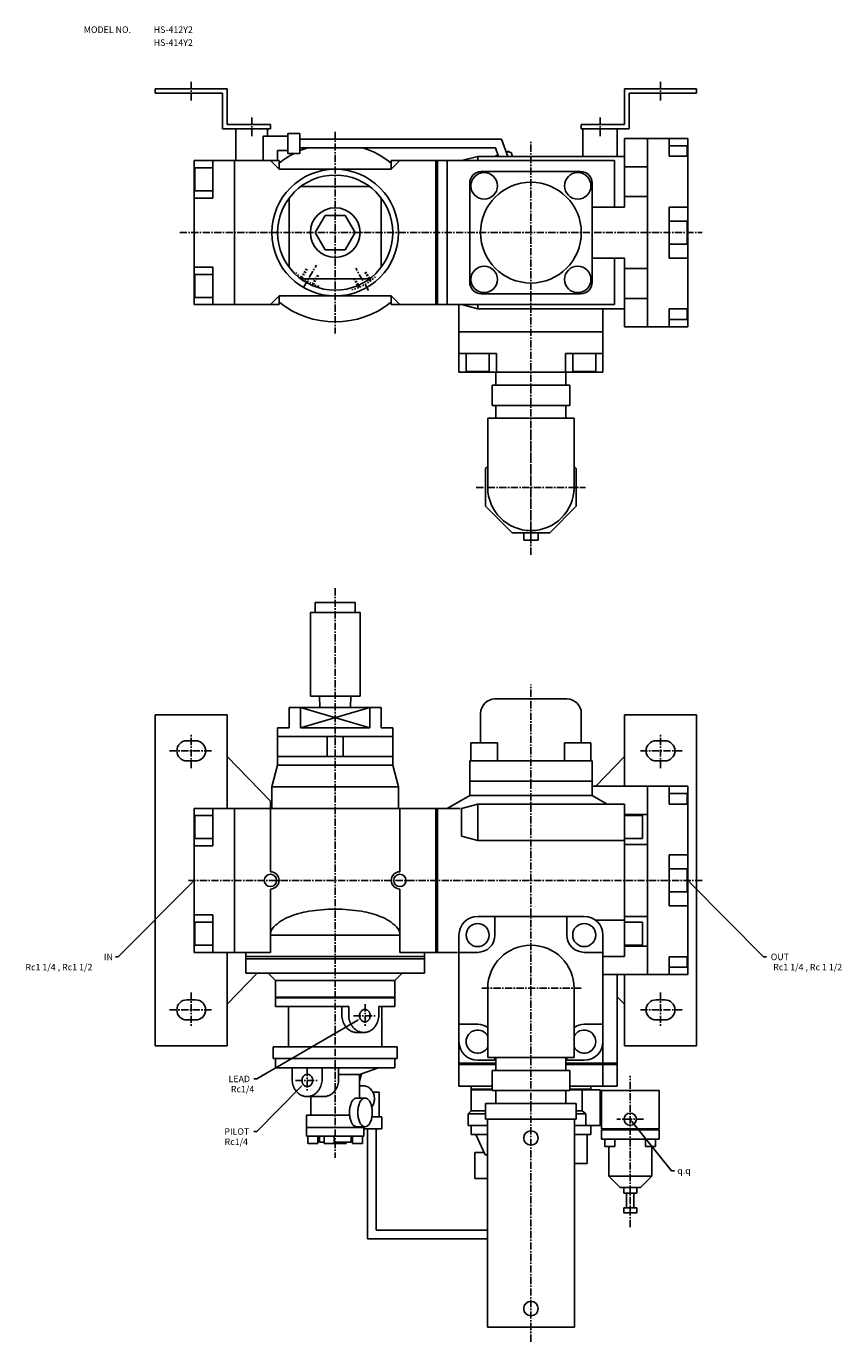
# Model space of a CAD drawing. Extents: x 183 to 1358, y 179 to 1093.
# Drawn here: x 183 to 750, y 179 to 1093 of the extents above; entities that cross this region are included whole.
import ezdxf
from ezdxf.enums import TextEntityAlignment as Align

# ---------------------------------------------------------------- set-up
doc = ezdxf.new("R2010")
doc.units = 0
doc.header["$MEASUREMENT"] = 0
doc.linetypes.add('CENTER', pattern=[8, 5, -1, 1, -1])
doc.linetypes.add('HIDDEN', pattern=[2, 1, -1])
for name, color, linetype in [('L-HASEN', 5, 'HIDDEN'), ('L-TYUSIN', 1, 'CENTER'), ('L-ZISSEN', 7, 'CONTINUOUS')]:
    doc.layers.add(name, color=color, linetype=linetype)

msp = doc.modelspace()

# ---------------------------------------------------------------- linework, layer by layer
at = {"layer": 'L-HASEN'}
for p, q in [((374.43, 918.9), (378.29, 925.59)), ((375.05, 918.45), (378.95, 925.2)), ((422.2, 916.29), (418.3, 923.04)), ((422.82, 916.74), (418.96, 923.42)), ((382.15, 914.35), (386.05, 921.1)), ((382.86, 914.04), (386.71, 920.72)), ((414.39, 911.88), (410.54, 918.56)), ((415.1, 912.19), (411.2, 918.94))]:
    msp.add_line(p, q, dxfattribs=at)
for radius, start, end in [(39, 225.34945, 254.65055), (41.5, 286.24995, 313.75005)]:
    msp.add_arc((398, 950), radius, start, end, dxfattribs=at)
at = {"layer": 'L-TYUSIN'}
for p, q in [((298, 1041.8), (298, 1055)), ((624, 1041.8), (624, 1055)), ((340, 1017), (340, 1030.2)), ((582, 1017), (582, 1030.2)), ((398, 1020), (398, 880)), ((534, 726.25), (534, 1013)), ((290, 950), (653, 950)), ((376, 911.89), (385, 927.48)), ((421.25, 909.73), (412.25, 925.32)), ((534, 813), (534, 733)), ((496, 773), (572, 773)), ((398, 703), (398, 307.2)), ((534, 179.5), (534, 636)), ((298, 578), (298, 602)), ((624, 578), (624, 602)), ((283, 590), (313, 590)), ((639, 590), (609, 590)), ((653, 500), (295, 500)), ((298, 422), (298, 398)), ((569, 425), (499, 425)), ((624, 422), (624, 398)), ((418.75, 414), (418.75, 398)), ((283, 410), (313, 410)), ((410.75, 406), (426.75, 406)), ((639, 410), (609, 410)), ((378.5, 369), (378.5, 353)), ((370.5, 361), (386.5, 361)), ((603, 259.1), (603, 364.1)), ((612.28, 334.1), (593.72, 334.1))]:
    msp.add_line(p, q, dxfattribs=at)
at = {"layer": 'L-ZISSEN'}
for p, q in [((323, 1050), (273, 1050)), ((273, 1046.8), (273, 1050)), ((319.8, 1046.8), (273, 1046.8)), ((319.8, 1022), (319.8, 1046.8)), ((323, 1025.2), (323, 1050)), ((599, 1050), (649, 1050)), ((599, 1025.2), (599, 1050)), ((602.2, 1046.8), (649, 1046.8)), ((602.2, 1022), (602.2, 1046.8)), ((649, 1046.8), (649, 1050)), ((353, 1025.2), (323, 1025.2)), ((353, 1022), (353, 1025.2)), ((569, 1025.2), (599, 1025.2)), ((569, 1022), (569, 1025.2)), ((353, 1022), (319.8, 1022)), ((329, 1022), (329, 1000)), ((365, 1017), (348, 1017)), ((348, 1000), (348, 1017)), ((351, 1022), (351, 1017)), ((365, 1005.07), (365, 1018.93)), ((373.5, 1018.93), (365, 1018.93)), ((373.5, 1005.07), (373.5, 1018.93)), ((513.53, 1015), (373.5, 1015)), ((517.9, 1003), (513.53, 1015)), ((569, 1022), (602.2, 1022)), ((570, 1003), (570, 1022)), ((594, 1003), (594, 1022)), ((599, 967.71), (599, 1015.33)), ((643, 1015.33), (599, 1015.33)), ((615, 884.67), (615, 1015.33)), ((630, 1015.33), (630, 1003.03)), ((643, 1015.33), (643, 884.67)), ((365, 1007), (358, 1007)), ((358, 1000), (358, 1007)), ((509.33, 1009), (373.5, 1009)), ((511.52, 1003), (509.33, 1009)), ((520.16, 1005.58), (516.74, 1006.18)), ((518.69, 1006.68), (517.13, 1006.11)), ((519.02, 1005.78), (518.69, 1006.68)), ((521.09, 1003), (520.16, 1005.58)), ((642.5, 1010.33), (630, 1010.33)), ((642.5, 1010.33), (642.5, 1003.03)), ((300, 900), (300, 1000)), ((300, 1000), (359, 1000)), ((313, 974), (313, 1000)), ((328, 1000), (328, 900)), ((353, 1000), (359, 994)), ((359, 994), (359, 1000)), ((373.5, 1005.07), (365, 1005.07)), ((592.09, 1000), (437, 1000)), ((443, 1000), (437, 994)), ((437, 994), (437, 1000)), ((468, 900), (468, 1000)), ((468, 900), (468, 1000)), ((469, 900), (469, 1000)), ((475.91, 900), (475.91, 1000)), ((497, 1003), (485.8, 1000)), ((599, 1003), (497, 1003)), ((497, 1003), (497, 1000)), ((510.85, 1003.83), (509.29, 1003.26)), ((509.29, 1003.26), (509.39, 1003)), ((511.11, 1004.13), (510.16, 1003)), ((592.09, 967.71), (592.09, 1000)), ((643, 1003.03), (630, 1003.03)), ((300.5, 995), (313, 995)), ((300.5, 995), (300.5, 979)), ((359, 994), (437, 994)), ((499.5, 992.5), (568.5, 992.5)), ((615, 995.71), (599, 995.71)), ((300.5, 979), (313, 979)), ((374, 982), (422, 982)), ((491.5, 984.5), (491.5, 915.5)), ((576.5, 984.5), (576.5, 915.5)), ((313, 974), (300, 974)), ((366, 974), (366, 926)), ((430, 974), (430, 926)), ((615, 975), (599, 975)), ((391.07, 962), (384.14, 950)), ((404.93, 962), (391.07, 962)), ((411.86, 950), (404.93, 962)), ((599, 967.71), (576.5, 967.71)), ((630, 967.68), (630, 932.32)), ((643, 967.68), (630, 967.68)), ((642.5, 958), (630, 958)), ((642.5, 942), (642.5, 958)), ((384.14, 950), (391.07, 938)), ((404.93, 938), (411.86, 950)), ((642.5, 942), (630, 942)), ((391.07, 938), (404.93, 938)), ((599, 932.29), (576.5, 932.29)), ((592.09, 900), (592.09, 932.29)), ((599, 884.67), (599, 932.29)), ((643, 932.32), (630, 932.32)), ((313, 926), (300, 926)), ((313, 900), (313, 926)), ((615, 925), (599, 925)), ((300.5, 921), (313, 921)), ((300.5, 905), (300.5, 921)), ((374, 918), (422, 918)), ((300.5, 905), (313, 905)), ((353, 900), (359, 906)), ((359, 906), (437, 906)), ((359, 906), (359, 900)), ((443, 900), (437, 906)), ((437, 906), (437, 900)), ((499.5, 907.5), (568.5, 907.5)), ((300, 900), (359, 900)), ((592.09, 900), (437, 900)), ((484, 853), (484, 900)), ((497, 897), (485.8, 900)), ((497, 897), (497, 900)), ((599, 897), (497, 897)), ((584, 853), (584, 897)), ((615, 904.29), (599, 904.29)), ((630, 884.67), (630, 896.97)), ((643, 896.97), (630, 896.97)), ((642.5, 889.67), (642.5, 896.97)), ((642.5, 889.67), (630, 889.67)), ((584, 881), (484, 881)), ((643, 884.67), (599, 884.67)), ((510, 866), (484, 866)), ((489, 853.5), (489, 866)), ((505, 853.5), (505, 866)), ((510, 866), (510, 853)), ((584, 866), (558, 866)), ((558, 866), (558, 853)), ((563, 853.5), (563, 866)), ((579, 853.5), (579, 866)), ((584, 853), (484, 853)), ((489, 853.5), (505, 853.5)), ((509.7, 853), (509.7, 844)), ((558.3, 853), (558.3, 844)), ((579, 853.5), (563, 853.5)), ((507, 844), (561, 844)), ((507, 830), (507, 844)), ((561, 830), (561, 844)), ((507, 830), (561, 830)), ((509.7, 830), (509.7, 821)), ((558.3, 830), (558.3, 821)), ((504, 773), (504, 821)), ((504, 821), (564, 821)), ((564, 773), (564, 821)), ((504, 787.55), (502.5, 786.05)), ((502.5, 786.05), (502.5, 759.95)), ((565.5, 786.05), (564, 787.55)), ((565.5, 759.95), (565.5, 786.05)), ((502.5, 759.95), (520.95, 741.5)), ((547.05, 741.5), (565.5, 759.95)), ((520.95, 741.5), (547.05, 741.5)), ((529, 741.5), (529, 736.25)), ((539, 741.5), (539, 736.25)), ((539, 736.25), (529, 736.25)), ((380.75, 686), (380.75, 628)), ((415.25, 686), (380.75, 686)), ((384.14, 693), (411.86, 693)), ((384.14, 693), (384.14, 686)), ((411.86, 693), (411.86, 686)), ((415.25, 686), (415.25, 628)), ((415.25, 628), (380.75, 628)), ((387.46, 620), (387.21, 628)), ((408.54, 620), (408.79, 628)), ((509, 626), (559, 626)), ((273, 385), (273, 615)), ((273, 615), (323, 615)), ((323, 550), (323, 615)), ((430, 620), (366, 620)), ((366, 620), (366, 606)), ((374, 606), (422, 620)), ((422, 606), (374, 620)), ((374, 620), (374, 606)), ((422, 620), (422, 606)), ((430, 620), (430, 606)), ((499, 595.5), (499, 616)), ((569, 595.5), (569, 616)), ((649, 615), (599, 615)), ((599, 615), (599, 565.33)), ((649, 615), (649, 385)), ((358, 606), (366, 606)), ((358, 580), (358, 606)), ((422, 606), (374, 606)), ((438, 606), (430, 606)), ((438, 580), (438, 606)), ((295, 597), (301, 597)), ((438, 600), (358, 600)), ((392.34, 586), (392.34, 600)), ((403.66, 586), (403.66, 600)), ((492.3, 595.5), (492.3, 583)), ((510.7, 595.5), (492.3, 595.5)), ((510.7, 595.5), (510.7, 583)), ((557.3, 595.5), (575.7, 595.5)), ((557.3, 595.5), (557.3, 583)), ((575.7, 595.5), (575.7, 583)), ((627, 597), (621, 597)), ((353, 555), (323, 586.03)), ((438, 586), (358, 586)), ((578.98, 565.33), (599, 586.03)), ((295, 583), (301, 583)), ((358, 580), (354, 565.07)), ((438, 580), (358, 580)), ((438, 580), (442, 565.07)), ((491.5, 583), (576.5, 583)), ((491.5, 559), (491.5, 583)), ((576.5, 559), (576.5, 583)), ((627, 583), (621, 583)), ((576.5, 569), (491.5, 569)), ((442, 565.07), (354, 565.07)), ((354, 565.07), (354, 550)), ((442, 565.07), (442, 550)), ((491.5, 559), (475.91, 550)), ((576.5, 559), (491.5, 559)), ((643, 565.33), (576.5, 565.33)), ((576.5, 559), (586.89, 553)), ((615, 434.67), (615, 565.33)), ((630, 565.33), (630, 553.03)), ((642.5, 560.33), (630, 560.33)), ((642.5, 560.33), (642.5, 553.03)), ((643, 565.33), (643, 434.67)), ((300, 550), (300, 450)), ((484.8, 550), (300, 550)), ((313, 550), (313, 524)), ((328, 550), (328, 450)), ((353, 550), (353, 555)), ((353, 550), (353, 506)), ((443, 550), (443, 506)), ((468, 450), (468, 550)), ((468, 450), (468, 550)), ((469, 450), (469, 550)), ((497, 553), (485.8, 550)), ((485.8, 550), (485.8, 530.67)), ((497, 527.67), (497, 553)), ((599, 553), (497, 553)), ((599, 447), (599, 553)), ((643, 553.03), (630, 553.03)), ((300.5, 545), (313, 545)), ((300.5, 545), (300.5, 529)), ((615, 545.71), (599, 545.71)), ((611.5, 545), (599, 545)), ((611.5, 529), (611.5, 545)), ((497, 527.67), (485.8, 530.67)), ((313, 524), (300, 524)), ((300.5, 529), (313, 529)), ((599, 527.67), (497, 527.67)), ((611.5, 529), (599, 529)), ((615, 525), (599, 525)), ((630, 517.68), (630, 482.32)), ((643, 517.68), (630, 517.68)), ((642.5, 508), (630, 508)), ((642.5, 492), (642.5, 508)), ((298.61, 498.56), (247.36, 446.8)), ((353, 494), (353, 450)), ((443, 494), (443, 450)), ((644.39, 498.56), (695.64, 446.8)), ((642.5, 492), (630, 492)), ((313, 476), (300, 476)), ((313, 476), (313, 450)), ((643, 482.32), (630, 482.32)), ((300.5, 455), (300.5, 471)), ((300.5, 471), (313, 471)), ((571, 475), (497, 475)), ((509, 462), (509, 475)), ((559, 462), (559, 475)), ((599, 472.33), (578.9, 472.33)), ((615, 475), (599, 475)), ((611.5, 471), (599, 471)), ((611.5, 471), (611.5, 455)), ((353, 462), (443, 462)), ((484, 357), (484, 462)), ((584, 357), (584, 462)), ((300, 450), (353, 450)), ((300.5, 455), (313, 455)), ((323, 385), (323, 450)), ((336, 450), (336, 435.5)), ((483, 450), (443, 450)), ((460, 450), (460, 435.5)), ((497, 450), (484, 450)), ((571, 450), (584, 450)), ((611.5, 455), (599, 455)), ((615, 454.29), (599, 454.29)), ((247.36, 446.8), (245.36, 446.8)), ((336, 447), (460, 447)), ((336, 447), (460, 447)), ((336, 447), (460, 447)), ((336, 445.5), (460, 445.5)), ((336, 445.5), (460, 445.5)), ((599, 447), (584, 447)), ((630, 434.67), (630, 446.97)), ((643, 446.97), (630, 446.97)), ((642.5, 439.67), (630, 439.67)), ((642.5, 439.67), (642.5, 446.97)), ((695.64, 446.8), (697.64, 446.8)), ((343.82, 435.5), (323, 413.97)), ((336, 435.5), (460, 435.5)), ((356.5, 430.5), (351.5, 435.5)), ((356.5, 430.5), (439.5, 430.5)), ((356.5, 430.5), (356.5, 412.3)), ((439.5, 430.5), (444.5, 435.5)), ((439.5, 430.5), (439.5, 412.3)), ((643, 434.67), (584, 434.67)), ((594, 357), (594, 434.67)), ((599, 434.67), (599, 385)), ((504, 425), (504, 377)), ((564, 425), (564, 377)), ((295, 417), (301, 417)), ((356.5, 418.8), (439.5, 418.8)), ((356.5, 418.3), (439.5, 418.3)), ((356.5, 412.3), (407.47, 412.3)), ((365.5, 412.3), (365.5, 384.3)), ((402.71, 412.3), (402.71, 406.3)), ((407.47, 412.3), (407.47, 406.3)), ((428.26, 412.3), (428.26, 406.3)), ((428.26, 412.3), (439.5, 412.3)), ((430.5, 412.3), (430.5, 384.3)), ((594, 419.14), (599, 413.97)), ((627, 417), (621, 417)), ((295, 403), (301, 403)), ((413.65, 402.95), (343.53, 362.05)), ((627, 403), (621, 403)), ((413.1, 394.3), (417.86, 394.3)), ((497, 400), (484, 400)), ((571, 400), (584, 400)), ((273, 385), (323, 385)), ((355, 384.3), (441, 384.3)), ((355, 384.3), (355, 376.3)), ((441, 384.3), (441, 376.3)), ((649, 385), (599, 385)), ((355, 376.3), (441, 376.3)), ((356.5, 376.3), (356.5, 369.8)), ((439.5, 376.3), (439.5, 369.8)), ((509.7, 375), (497, 375)), ((504, 377), (564, 377)), ((509, 377), (509, 375)), ((509.7, 377), (509.7, 368)), ((558.3, 377), (558.3, 368)), ((571, 375), (558.3, 375)), ((559, 377), (559, 375)), ((356.5, 369.8), (439.5, 369.8)), ((368.11, 369.8), (368.11, 361.8)), ((388.89, 369.8), (388.89, 361.8)), ((400.39, 369.8), (400.39, 361.8)), ((428, 369.8), (415, 365.07)), ((509.7, 373), (484, 373)), ((484, 372), (509.7, 372)), ((507, 368), (561, 368)), ((507, 354), (507, 368)), ((594, 373), (558.3, 373)), ((558.3, 372), (594, 372)), ((561, 354), (561, 368)), ((343.53, 362.05), (341.53, 362.05)), ((374.4, 356.79), (343.53, 325.47)), ((400.39, 365.07), (415, 365.07)), ((416.19, 365.5), (415, 360.39)), ((415, 365.07), (415, 348.8)), ((415, 357.3), (417.5, 357.3)), ((484, 357), (507, 357)), ((492.5, 357), (492.5, 354.5)), ((561, 357), (594, 357)), ((575.5, 357), (575.5, 354.5)), ((378.5, 349.8), (390, 349.8)), ((381, 349.8), (381, 336.8)), ((413, 348.8), (418.78, 348.8)), ((424.25, 352.8), (428.5, 352.8)), ((428.5, 335.8), (428.5, 352.8)), ((492.5, 355), (507, 355)), ((492.5, 354.5), (507, 354.5)), ((492.5, 354.5), (492.5, 339.8)), ((507, 354), (561, 354)), ((509.7, 354), (509.7, 345)), ((558.3, 354), (558.3, 345)), ((561, 355), (575.5, 355)), ((561, 354.5), (582, 354.5)), ((569.64, 354.5), (569.64, 339.8)), ((582, 354.5), (582, 329.8)), ((623, 354.1), (582, 354.1)), ((583, 327.3), (583, 354.1)), ((623, 327.3), (623, 354.1)), ((490.5, 337.8), (492.5, 339.8)), ((492.5, 339.8), (502.5, 339.8)), ((502.5, 345), (565.5, 345)), ((502.5, 345), (502.5, 334)), ((565.5, 345), (565.5, 334)), ((565.5, 339.8), (569.64, 339.8)), ((572.07, 337.8), (569.64, 339.8)), ((378, 336.8), (378, 322.2)), ((378, 336.8), (408.1, 336.8)), ((430.43, 335.8), (423.55, 335.8)), ((430.43, 335.8), (430.43, 327.3)), ((490.5, 337.8), (490.5, 329.8)), ((502.5, 337.8), (490.5, 337.8)), ((503.75, 329.8), (490.5, 329.8)), ((492.5, 329.8), (492.5, 323.4)), ((502.5, 334), (565.5, 334)), ((503.75, 189.5), (503.75, 334)), ((564.25, 189.5), (564.25, 334)), ((583, 329.8), (564.25, 329.8)), ((572.07, 337.8), (565.5, 337.8)), ((572.07, 337.8), (572.07, 329.8)), ((575.5, 323.4), (575.5, 329.8)), ((604.16, 332.47), (631.65, 298.23)), ((343.53, 325.47), (341.53, 325.47)), ((378, 328.3), (418, 328.3)), ((378, 322.2), (418, 322.2)), ((379.05, 317.2), (379.05, 322.2)), ((386.05, 317.2), (386.05, 322.2)), ((387, 322.2), (387, 318.2)), ((390.36, 317.2), (390.36, 322.2)), ((397.36, 317.2), (397.36, 322.2)), ((409, 322.2), (409, 318.2)), ((409.95, 317.2), (409.95, 322.2)), ((413, 328.8), (418.78, 328.8)), ((416.95, 317.2), (416.95, 322.2)), ((418, 328.92), (418, 322.2)), ((430.43, 327.3), (418, 327.3)), ((420.5, 327.3), (420.5, 251)), ((426.5, 327.3), (426.5, 257)), ((492.5, 323.4), (503.75, 323.4)), ((502.15, 309.38), (495.61, 323.4)), ((564.25, 323.4), (575.5, 323.4)), ((573, 303.4), (573, 323.4)), ((623, 327.3), (583, 327.3)), ((623, 326.6), (583, 326.6)), ((583, 320.1), (583, 326.6)), ((623, 320.1), (583, 320.1)), ((585.36, 315.1), (585.36, 320.1)), ((588, 326.6), (588, 327.3)), ((592.36, 315.1), (592.36, 320.1)), ((613.64, 315.1), (613.64, 320.1)), ((618, 326.6), (618, 327.3)), ((620.64, 315.1), (620.64, 320.1)), ((623, 320.1), (623, 326.6)), ((379.05, 317.2), (386.05, 317.2)), ((387, 318.2), (390.36, 318.2)), ((390.36, 317.2), (397.36, 317.2)), ((397.36, 318.2), (409, 318.2)), ((398.64, 317.2), (398.64, 318.2)), ((398.64, 317.2), (405.64, 317.2)), ((405.64, 317.2), (405.64, 318.2)), ((409.95, 317.2), (416.95, 317.2)), ((495, 310.9), (501.44, 310.9)), ((495, 292.9), (495, 310.9)), ((592.36, 315.1), (585.36, 315.1)), ((588, 294.6), (588, 315.1)), ((613.64, 315.1), (620.64, 315.1)), ((618, 294.6), (618, 315.1)), ((502.15, 309.38), (503.75, 309.38)), ((564.25, 303.4), (573, 303.4)), ((495, 292.9), (503.75, 292.9)), ((596, 286.6), (588, 294.6)), ((618, 294.6), (588, 294.6)), ((610, 286.6), (618, 294.6)), ((631.65, 298.23), (633.65, 298.23)), ((610, 286.6), (596, 286.6)), ((598.5, 282.6), (598.5, 286.6)), ((607.5, 282.6), (607.5, 286.6)), ((607.5, 282.6), (598.5, 282.6)), ((600.5, 272.6), (600.5, 282.6)), ((605.5, 272.6), (605.5, 282.6)), ((607.5, 272.6), (598.5, 272.6)), ((598.5, 269.1), (598.5, 272.6)), ((607.5, 269.1), (598.5, 269.1)), ((607.5, 269.1), (607.5, 272.6)), ((426.5, 257), (503.75, 257)), ((420.5, 251), (503.75, 251)), ((503.75, 189.5), (564.25, 189.5))]:
    msp.add_line(p, q, dxfattribs=at)
for centre, radius in [((398, 950), 44), ((398, 950), 40), ((501.5, 982.5), 9.2), ((566.5, 982.5), 9.2), ((534, 950), 35), ((398, 950), 17.25), ((501.5, 917.5), 9.2), ((566.5, 917.5), 9.2), ((353, 500), 4.28), ((443, 500), 4.28), ((497, 462), 8), ((571, 462), 8), ((603, 334.1), 4.28), ((534, 321), 5), ((534, 202.5), 5)]:
    msp.add_circle(centre, radius, dxfattribs=at)
for centre, radius, start, end in [((398, 950), 62, 107.89655, 113.27603), ((398, 950), 62, 51.02124, 72.10345), ((398, 950), 62, 117.34524, 128.97876), ((499.5, 984.5), 8, 90, 180), ((568.5, 984.5), 8, 0, 90), ((499.5, 915.5), 8, 180, 270), ((568.5, 915.5), 8, 270, 360), ((398, 950), 62, 231.02124, 308.97876), ((534, 773), 30, 180, 0), ((509, 616), 10, 90, 180), ((559, 616), 10, 360, 90), ((295, 590), 7, 90, 270), ((301, 590), 7, 270, 90), ((621, 590), 7, 90, 270), ((627, 590), 7, 270, 90), ((353, 500), 6, 270, 90), ((443, 500), 6, 90, 270), ((390.24, 414.58), 64.78, 99.40761, 111.80141), ((398, 367.75), 112.25, 90, 99.40761), ((398, 367.75), 112.25, 80.59239, 90), ((405.76, 414.58), 64.78, 68.19859, 80.59239), ((361.05, 462), 8.05, 133.9999, 180), ((378.5, 443.93), 33.17, 111.80141, 133.9999), ((417.5, 443.93), 33.17, 46.0001, 68.19859), ((434.95, 462), 8.05, 0, 46.0001), ((497, 462), 13, 90, 180), ((571, 462), 13, 0, 90), ((497, 462), 12, 270, 0), ((571, 462), 12, 180, 270), ((534, 425), 30, 0, 180), ((295, 410), 7, 90, 270), ((301, 410), 7, 270, 90), ((621, 410), 7, 90, 270), ((627, 410), 7, 270, 90), ((416.41, 406.29), 13.7, 179.96115, 196.1357), ((415.68, 406.08), 12.95, 196.1357, 204.90541), ((421.17, 406.29), 13.7, 179.96115, 196.1357), ((420.45, 406.08), 12.95, 196.1357, 204.90541), ((419.82, 406), 4.89, 163.87462, 180.03888), ((419.82, 406), 4.89, 179.96112, 196.12538), ((419.56, 406.08), 4.62, 155.10926, 163.87462), ((419.56, 405.92), 4.62, 196.12538, 204.89074), ((419.4, 406.15), 4.44, 145.7561, 155.10926), ((419.4, 405.85), 4.44, 204.89074, 214.2439), ((419.09, 406.37), 4.07, 135.25359, 145.7561), ((419.09, 405.63), 4.07, 214.2439, 224.74641), ((418.9, 406.56), 3.8, 123.7214, 135.25359), ((418.9, 405.44), 3.8, 224.74641, 236.2786), ((418.71, 406.84), 3.46, 110.81861, 123.7214), ((418.71, 405.16), 3.46, 236.2786, 249.18139), ((418.65, 406.99), 3.3, 97.11472, 110.81861), ((418.64, 407.07), 3.21, 82.94538, 97.05462), ((418.63, 406.99), 3.3, 69.18139, 82.88528), ((418.57, 406.84), 3.46, 56.2786, 69.18139), ((418.57, 405.16), 3.46, 290.81861, 303.7214), ((418.38, 406.56), 3.8, 44.74641, 56.2786), ((418.38, 405.44), 3.8, 303.7214, 315.25359), ((418.19, 406.37), 4.07, 34.2439, 44.74641), ((418.19, 405.63), 4.07, 315.25359, 325.7561), ((417.88, 406.15), 4.44, 24.89074, 34.2439), ((417.88, 405.85), 4.44, 325.7561, 335.10926), ((417.71, 406.08), 4.62, 16.12538, 24.89074), ((417.71, 405.92), 4.62, 335.10926, 343.87462), ((417.46, 406), 4.89, 359.96112, 16.12538), ((417.46, 406), 4.89, 343.87462, 0.03888), ((415.28, 406.08), 12.95, 335.09459, 343.8643), ((414.56, 406.29), 13.7, 343.8643, 0.03885), ((415.23, 405.87), 12.44, 204.90541, 214.2619), ((414.36, 405.28), 11.39, 214.2619, 224.76573), ((413.82, 404.75), 10.64, 224.76573, 236.29655), ((413.3, 403.96), 9.7, 236.29655, 249.19433), ((419.99, 405.87), 12.44, 204.90541, 214.2619), ((419.12, 405.28), 11.39, 214.2619, 224.76573), ((413.14, 403.54), 9.24, 249.19433, 262.89009), ((418.59, 404.75), 10.64, 224.76573, 236.29655), ((413.1, 403.31), 9.01, 262.95007, 270), ((418.06, 403.96), 9.7, 236.29655, 249.19433), ((417.9, 403.54), 9.24, 249.19433, 262.89009), ((417.86, 403.31), 9.01, 262.95007, 277.04993), ((418.65, 405.01), 3.3, 249.18139, 262.88528), ((418.64, 404.93), 3.21, 262.94538, 277.05462), ((417.83, 403.54), 9.24, 277.10991, 290.80567), ((418.63, 405.01), 3.3, 277.11472, 290.81861), ((417.66, 403.96), 9.7, 290.80567, 303.70345), ((417.14, 404.75), 10.64, 303.70345, 315.23427), ((416.61, 405.28), 11.39, 315.23427, 325.7381), ((415.74, 405.87), 12.44, 325.7381, 335.09459), ((497, 388), 8, 28.95502, 331.04498), ((497, 388), 12, 54.31467, 90), ((571, 388), 12, 90, 125.68533), ((571, 388), 8, 208.95502, 151.04498), ((497, 388), 13, 180, 270), ((571, 388), 13, 270, 0), ((381.81, 361.79), 13.7, 179.96115, 196.1357), ((381.08, 361.58), 12.95, 196.1357, 204.90541), ((379.8, 361), 4.89, 163.8643, 180.03885), ((379.8, 361), 4.89, 179.96115, 196.1357), ((379.54, 361.08), 4.62, 155.09459, 163.8643), ((379.54, 360.92), 4.62, 196.1357, 204.90541), ((379.38, 361.15), 4.44, 145.7381, 155.09459), ((379.38, 360.85), 4.44, 204.90541, 214.2619), ((379.07, 361.37), 4.07, 135.23427, 145.7381), ((379.07, 360.63), 4.07, 214.2619, 224.76573), ((378.88, 361.55), 3.8, 123.70345, 135.23427), ((378.88, 360.45), 3.8, 224.76573, 236.29655), ((378.69, 361.83), 3.46, 110.80567, 123.70345), ((378.69, 360.17), 3.46, 236.29655, 249.19433), ((378.63, 361.99), 3.3, 97.10991, 110.80567), ((378.63, 360.01), 3.3, 249.19433, 262.89009), ((378.62, 362.07), 3.22, 82.95007, 97.04993), ((378.62, 359.93), 3.22, 262.95007, 277.04993), ((378.6, 361.99), 3.3, 69.19433, 82.89009), ((378.6, 360.01), 3.3, 277.10991, 290.80567), ((378.55, 361.83), 3.46, 56.29655, 69.19433), ((378.55, 360.17), 3.46, 290.80567, 303.70345), ((378.36, 361.55), 3.8, 44.76573, 56.29655), ((378.36, 360.45), 3.8, 303.70345, 315.23427), ((378.17, 361.37), 4.07, 34.2619, 44.76573), ((378.17, 360.63), 4.07, 315.23427, 325.7381), ((377.86, 361.15), 4.44, 24.90541, 34.2619), ((377.86, 360.85), 4.44, 325.7381, 335.09459), ((377.7, 361.08), 4.62, 16.1357, 24.90541), ((377.7, 360.92), 4.62, 335.09459, 343.8643), ((377.44, 361), 4.89, 359.96115, 16.1357), ((377.44, 361), 4.89, 343.8643, 0.03885), ((375.92, 361.58), 12.95, 335.09459, 343.8643), ((375.19, 361.79), 13.7, 343.8643, 0.03885), ((387.42, 361.58), 12.95, 335.09459, 343.8643), ((386.69, 361.79), 13.7, 343.8643, 0.03885), ((417.47, 350.54), 6.76, 82.95007, 90), ((417.44, 350.37), 6.93, 69.19433, 82.89009), ((417.32, 350.05), 7.27, 56.29655, 69.19433), ((380.63, 361.37), 12.44, 204.90541, 214.2619), ((379.76, 360.78), 11.39, 214.2619, 224.76573), ((379.22, 360.25), 10.64, 224.76573, 236.29655), ((378.7, 359.46), 9.7, 236.29655, 249.19433), ((378.54, 359.04), 9.24, 249.19433, 262.89009), ((378.5, 358.81), 9.01, 262.95007, 277.04993), ((378.46, 359.04), 9.24, 277.10991, 290.80567), ((378.3, 359.46), 9.7, 290.80567, 303.70345), ((377.78, 360.25), 10.64, 303.70345, 315.23427), ((377.24, 360.78), 11.39, 315.23427, 325.7381), ((376.37, 361.37), 12.44, 325.7381, 335.09459), ((390, 358.81), 9.01, 270, 277.04993), ((389.96, 359.04), 9.24, 277.10991, 290.80567), ((389.8, 359.46), 9.7, 290.80567, 303.70345), ((389.28, 360.25), 10.64, 303.70345, 315.23427), ((388.74, 360.78), 11.39, 315.23427, 325.7381), ((387.87, 361.37), 12.44, 325.7381, 335.09459), ((416.51, 342.39), 7.89, 139.68934, 153.6808), ((413.64, 344.82), 4.13, 112.62452, 139.68934), ((412.97, 346.24), 2.56, 90, 110.82532), ((422.29, 342.39), 7.89, 139.68934, 153.6808), ((419.43, 344.82), 4.13, 112.62452, 139.68934), ((418.75, 346.24), 2.56, 69.17468, 110.82532), ((418.07, 344.82), 4.13, 40.31066, 67.37548), ((415.21, 342.39), 7.89, 26.3192, 40.31066), ((416.92, 349.46), 7.98, 44.76573, 56.29655), ((416.52, 349.07), 8.54, 34.2619, 44.76573), ((415.87, 348.62), 9.33, 24.90541, 34.2619), ((415.53, 348.46), 9.71, 16.1357, 24.90541), ((414.98, 348.31), 10.28, 359.96115, 16.1357), ((414.98, 348.29), 10.28, 343.8643, 0.03885), ((427.73, 338.8), 19.76, 174.49247, 180.01372), ((427.73, 338.8), 19.76, 179.98628, 185.50753), ((426.54, 338.92), 18.57, 171.20945, 174.49247), ((425.4, 339.1), 17.42, 167.22366, 171.20945), ((423.06, 339.63), 15.02, 161.78666, 167.22366), ((423.06, 339.63), 15.02, 161.78666, 167.22366), ((420.16, 340.58), 11.96, 153.6808, 161.78666), ((433.51, 338.8), 19.76, 174.49247, 180.01372), ((433.51, 338.8), 19.76, 179.98628, 185.50753), ((432.33, 338.92), 18.57, 171.20945, 174.49247), ((431.19, 339.1), 17.42, 167.22366, 171.20945), ((428.85, 339.63), 15.02, 161.78666, 167.22366), ((425.94, 340.58), 11.96, 153.6808, 161.78666), ((411.56, 340.58), 11.96, 18.21334, 26.3192), ((408.65, 339.63), 15.02, 12.77634, 18.21334), ((406.31, 339.1), 17.42, 8.79055, 12.77634), ((416.52, 347.53), 8.54, 323.63325, 325.7381), ((405.17, 338.92), 18.57, 5.50753, 8.79055), ((415.87, 347.98), 9.33, 325.7381, 335.09459), ((403.99, 338.8), 19.76, 359.98628, 5.50753), ((403.99, 338.8), 19.76, 354.49247, 0.01372), ((415.53, 348.14), 9.71, 335.09459, 343.8643), ((426.54, 338.68), 18.57, 185.50753, 188.79055), ((425.4, 338.5), 17.42, 188.79055, 192.77634), ((425.4, 338.5), 17.42, 188.79055, 192.77634), ((423.06, 337.97), 15.02, 192.77634, 198.21334), ((423.06, 337.97), 15.02, 192.77634, 198.21334), ((420.16, 337.02), 11.96, 198.21334, 206.3192), ((416.51, 335.21), 7.89, 206.3192, 220.31066), ((413.64, 332.78), 4.13, 220.31066, 247.37548), ((432.33, 338.68), 18.57, 185.50753, 188.79055), ((431.19, 338.5), 17.42, 188.79055, 192.77634), ((428.85, 337.97), 15.02, 192.77634, 198.21334), ((425.94, 337.02), 11.96, 198.21334, 206.3192), ((422.29, 335.21), 7.89, 206.3192, 220.31066), ((419.43, 332.78), 4.13, 220.31066, 247.37548), ((418.07, 332.78), 4.13, 292.62452, 319.68934), ((415.21, 335.21), 7.89, 319.68934, 333.6808), ((411.56, 337.02), 11.96, 333.6808, 341.78666), ((408.65, 337.97), 15.02, 341.78666, 347.22366), ((406.31, 338.5), 17.42, 347.22366, 351.20945), ((405.17, 338.68), 18.57, 351.20945, 354.49247), ((412.97, 331.36), 2.56, 249.17468, 270), ((418.75, 331.36), 2.56, 249.17468, 290.82532)]:
    msp.add_arc(centre, radius, start, end, dxfattribs=at)
for points in [[(298.37, 498.8), (298.85, 498.33), (300, 500)], [(644.63, 498.8), (644.15, 498.33), (643, 500)], [(413.48, 403.23), (413.83, 402.66), (415.37, 403.98)], [(374.16, 357.02), (374.64, 356.56), (375.79, 358.23)], [(604.43, 332.67), (603.89, 332.28), (603, 334.1)]]:
    msp.add_solid(points, dxfattribs=at)

# ---------------------------------------------------------------- texts
for s, p in [('MODEL NO.', (223.36, 1088.76)), ('HS-412Y2', (271.95, 1088.76)), ('HS-414Y2', (271.95, 1079.76)), ('IN', (237.36, 444.55)), ('OUT', (700.61, 444.55)), ('Rc1 1/4 , Rc1 1/2', (182.81, 437.48)), ('Rc1 1/4 , Rc 1 1/2', (702.29, 437.48))]:
    msp.add_text(s, height=4.5, dxfattribs=at).set_placement(p)
for s, p in [('LEAD', (338.84, 359.8)), ('Rc1/4', (341.77, 352.73)), ('PILOT', (338.28, 323.22)), ('Rc1/4', (337.44, 316.16))]:
    msp.add_text(s, height=4.5, dxfattribs=at).set_placement(p, align=Align.RIGHT)
at = {"layer": 'L-ZISSEN', "text_generation_flag": 2}
msp.add_text('p.p', height=4.5, dxfattribs=at).set_placement((635.65, 295.98), align=Align.RIGHT)

doc.saveas('drawing.dxf')
